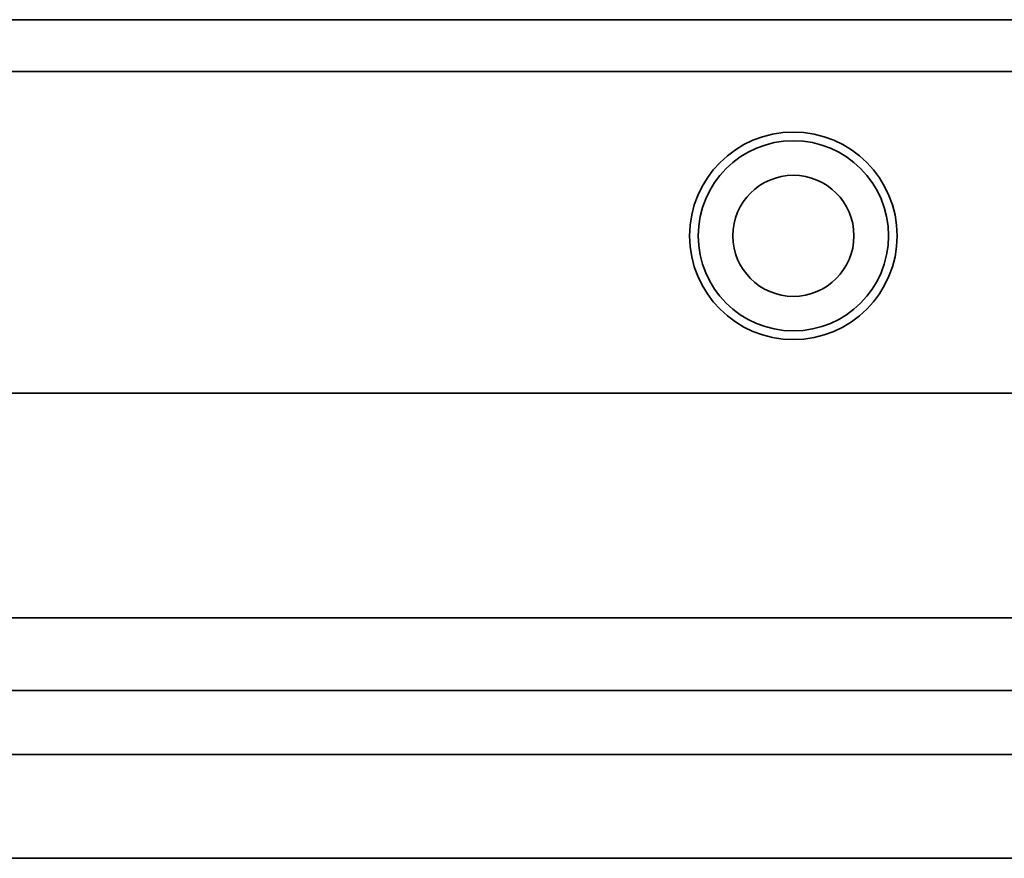
# Model space of a CAD drawing. Extents: x -25 to 1214, y 382 to 460.
# Drawn here: x 230 to 287, y 411 to 460 of the extents above; entities that cross this region are included whole.
import ezdxf

# ---------------------------------------------------------------- set-up
doc = ezdxf.new("R2010")
doc.units = 0

msp = doc.modelspace()

# ---------------------------------------------------------------- linework, layer by layer
at = {"color": 7, "lineweight": 35}
for p, q in [((38.562271, 459.5), (1211.562378, 459.5)), ((38.562271, 456.5), (1211.562378, 456.5)), ((38.562271, 437.900024), (1211.562378, 437.900024)), ((38.562271, 424.900024), (1211.562378, 424.900024)), ((38.562271, 420.700012), (1211.562378, 420.700012)), ((38.562271, 417), (1211.562378, 417)), ((38.562271, 411), (1211.562378, 411))]:
    msp.add_line(p, q, dxfattribs=at)
for radius in [6, 5.5, 3.5]:
    msp.add_circle((275.062317, 447), radius, dxfattribs=at)

doc.saveas('drawing.dxf')
